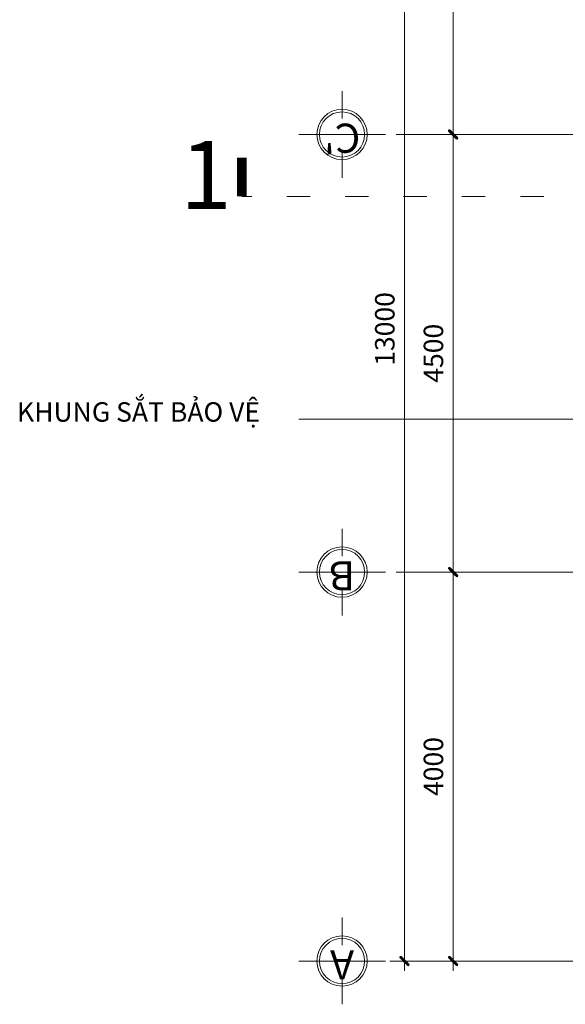
# Model space of a CAD drawing. Units: millimetres. Extents: x 151554 to 237312, y -14200 to 80609.
# Drawn here: x 169597 to 175204, y 26476 to 36601 of the extents above; entities that cross this region are included whole.
import ezdxf
from ezdxf.enums import TextEntityAlignment as Align

# ---------------------------------------------------------------- set-up
doc = ezdxf.new("R2010")
doc.units = ezdxf.units.MM
doc.header["$MEASUREMENT"] = 0
doc.header["$PDMODE"] = 3
doc.linetypes.add('ACAD_ISO03W100', pattern=[30, 12, -18])
doc.linetypes.add('CENTER', pattern=[2, 1.25, -0.25, 0.25, -0.25])
doc.layers.get('0').update_dxf_attribs({"lineweight": 9})
doc.layers.get('DEFPOINTS').update_dxf_attribs({"color": 250, "lineweight": 9})
for name, color, linetype, lineweight in [('DIM TRUC', 8, 'Continuous', 5), ('ghi chu', 7, 'Continuous', 15), ('TEXT', 7, 'Continuous', 18), ('THICK', 7, 'Continuous', 18), ('truc', 15, 'CENTER', 5)]:
    doc.layers.add(name, color=color, linetype=linetype, lineweight=lineweight)
doc.styles.add('ARIAL', font='arial.ttf')
doc.styles.add('DIMENSION', font='VHELVCN.TTF')
doc.styles.add('HELVECONDENSE', font='VHELVCN.TTF')
doc.styles.add('mb tret$0$DIMENSION', font='VHELVCN.TTF')
doc.dimstyles.new('h.100', dxfattribs={"dimtxt": 200, "dimasz": 100, "dimexe": 150, "dimexo": 0, "dimgap": 100, "dimtad": 1, "dimdec": 0, "dimzin": 1, "dimdsep": 46, "dimtxsty": 'DIMENSION', "dimblk": 'DIM', "dimcen": 0, "dimdle": 100, "dimclrd": 256, "dimclre": 256, "dimclrt": 3, "dimadec": 0, "dimazin": 0, "dimtfac": 0.625, "dimtdec": 0, "dimtix": 1, "dimtofl": 0, "dimtmove": 2, "dimatfit": 3, "dimldrblk": 'OPEN90', "dimfxl": 0, "dimtvp": 0.75, "dimtolj": 1, "dimtzin": 1, "dimlwd": -1, "dimlwe": -1, "dimarcsym": 0})
doc.dimstyles.new('TL 1-100', dxfattribs={"dimscale": 0, "dimtxt": 180, "dimasz": 100, "dimexe": 150, "dimexo": 0, "dimgap": 100, "dimtad": 1, "dimdec": 0, "dimzin": 1, "dimdsep": 46, "dimtxsty": 'mb tret$0$DIMENSION', "dimblk": 'mb tret$0$DIM', "dimcen": 0, "dimdle": 100, "dimclrd": 256, "dimclre": 256, "dimclrt": 3, "dimadec": 0, "dimazin": 0, "dimtfac": 0.625, "dimtdec": 0, "dimtix": 1, "dimtofl": 0, "dimtmove": 2, "dimatfit": 3, "dimldrblk": 'mb tret$0$_Open90', "dimfxl": 0, "dimtvp": 0.75, "dimtolj": 1, "dimtzin": 1, "dimlwd": -1, "dimlwe": -1, "dimarcsym": 0})

# ---------------------------------------------------------------- blocks, each defined once
blk = doc.blocks.new('A$C4CE049B3')
at = {"color": 8, "ltscale": 10}
for p, q in [((479, 656), (479, 959)), ((303, 479), (0, 479)), ((959, 479), (656, 479)), ((479, 0), (479, 303))]:
    blk.add_line(p, q, dxfattribs=at)
blk.add_circle((479, 479), 278, dxfattribs=at)
at = {"color": 7, "ltscale": 10}
blk.add_circle((479, 479), 250, dxfattribs=at)
at = {"ltscale": 10, "style": 'HELVECONDENSE'}
blk.add_attdef('A', text='', height=323, dxfattribs=at).set_placement((479, 479), align=Align.MIDDLE)
blk = doc.blocks.new('DIM')
at = {"ltscale": 5}
h = blk.add_hatch(color=256, dxfattribs=at)
h.paths.add_polyline_path([(-0.28, -0.49), (0.11, -0.11), (-0.11, 0.11), (-0.49, -0.28, 1)])
h.paths.add_polyline_path([(-0.11, 0.11), (0.11, -0.11), (0.49, 0.28, 1), (0.28, 0.49)])
for p, q in [((-1, 0), (1, 0)), ((0, -1), (0, 1))]:
    blk.add_line(p, q, dxfattribs=at)
blk = doc.blocks.new('*D110')
at = {"layer": 'DEFPOINTS', "color": 0}
for p in [(175351, 39921), (174051, 35421), (175351, 35421)]:
    blk.add_point(p, dxfattribs=at)
at = {"layer": 'DIM TRUC'}
for p, q in [((175351, 39921), (173901, 39921)), ((174051, 39821), (174051, 35521)), ((175351, 35421), (173901, 35421))]:
    blk.add_line(p, q, dxfattribs=at)
at = {"layer": 'DIM TRUC', "xscale": 100, "yscale": 100, "zscale": 100}
for p, rotation in [((174051, 39921), 90), ((174051, 35421), 270)]:
    blk.add_blockref('DIM', p, dxfattribs=dict(at, rotation=rotation))
at = {"layer": 'DIM TRUC', "color": 3, "insert": (173849, 37671), "char_height": 200, "attachment_point": 5, "rotation": 90, "style": 'DIMENSION'}
blk.add_mtext('\\A1;4500', dxfattribs=at)
blk = doc.blocks.new('_Open90')
at = {"color": 0, "linetype": 'ByBlock', "lineweight": -2}
for p, q in [((0, 0), (-1, 0)), ((-0.5, 0.5), (0, 0)), ((0, 0), (-0.5, -0.5))]:
    blk.add_line(p, q, dxfattribs=at)
blk = doc.blocks.new('*D111')
at = {"layer": 'DEFPOINTS', "color": 0}
for p in [(175351, 35421), (174051, 30921), (175351, 30921)]:
    blk.add_point(p, dxfattribs=at)
at = {"layer": 'DIM TRUC'}
for p, q in [((175351, 35421), (173901, 35421)), ((174051, 35321), (174051, 31021)), ((175351, 30921), (173901, 30921))]:
    blk.add_line(p, q, dxfattribs=at)
at = {"layer": 'DIM TRUC', "xscale": 100, "yscale": 100, "zscale": 100}
for p, rotation in [((174051, 35421), 90), ((174051, 30921), 270)]:
    blk.add_blockref('DIM', p, dxfattribs=dict(at, rotation=rotation))
at = {"layer": 'DIM TRUC', "color": 3, "insert": (173849, 33171), "char_height": 200, "attachment_point": 5, "rotation": 90, "style": 'DIMENSION'}
blk.add_mtext('\\A1;4500', dxfattribs=at)
blk = doc.blocks.new('*D112')
at = {"layer": 'DEFPOINTS', "color": 0}
for p in [(175351, 30921), (174051, 26921), (175351, 26921)]:
    blk.add_point(p, dxfattribs=at)
at = {"layer": 'DIM TRUC'}
for p, q in [((175351, 30921), (173901, 30921)), ((174051, 30821), (174051, 27021)), ((175351, 26921), (173901, 26921))]:
    blk.add_line(p, q, dxfattribs=at)
at = {"layer": 'DIM TRUC', "xscale": 100, "yscale": 100, "zscale": 100}
for p, rotation in [((174051, 30921), 90), ((174051, 26921), 270)]:
    blk.add_blockref('DIM', p, dxfattribs=dict(at, rotation=rotation))
at = {"layer": 'DIM TRUC', "color": 3, "insert": (173849, 28921), "char_height": 200, "attachment_point": 5, "rotation": 90, "style": 'DIMENSION'}
blk.add_mtext('\\A1;4000', dxfattribs=at)
blk = doc.blocks.new('*D113')
at = {"layer": 'DEFPOINTS', "color": 0}
for p in [(173551, 39921), (175351, 39921), (175351, 26921)]:
    blk.add_point(p, dxfattribs=at)
at = {"layer": 'DIM TRUC'}
for p, q in [((175351, 39921), (173401, 39921)), ((173551, 27021), (173551, 39821)), ((175351, 26921), (173401, 26921))]:
    blk.add_line(p, q, dxfattribs=at)
at = {"layer": 'DIM TRUC', "xscale": 100, "yscale": 100, "zscale": 100}
for p, rotation in [((173551, 39921), 90), ((173551, 26921), 270)]:
    blk.add_blockref('DIM', p, dxfattribs=dict(at, rotation=rotation))
at = {"layer": 'DIM TRUC', "color": 3, "insert": (173349, 33421), "char_height": 200, "attachment_point": 5, "rotation": 90, "style": 'DIMENSION'}
blk.add_mtext('\\A1;13000', dxfattribs=at)
blk = doc.blocks.new('mb tret$0$_Open90')
at = {"color": 0, "linetype": 'ByBlock', "lineweight": -2}
for p, q in [((0, 0), (-1, 0)), ((-0.5, 0.5), (0, 0)), ((0, 0), (-0.5, -0.5))]:
    blk.add_line(p, q, dxfattribs=at)
blk = doc.blocks.new('mb tret$0$DIM')
at = {"ltscale": 5}
h = blk.add_hatch(color=256, dxfattribs=at)
h.paths.add_polyline_path([(-0.28, -0.49), (0.11, -0.11), (-0.11, 0.11), (-0.49, -0.28, 1)])
h.paths.add_polyline_path([(-0.11, 0.11), (0.11, -0.11), (0.49, 0.28, 1), (0.28, 0.49)])
for p, q in [((-1, 0), (1, 0)), ((0, -1), (0, 1))]:
    blk.add_line(p, q, dxfattribs=at)

msp = doc.modelspace()

# ---------------------------------------------------------------- linework, layer by layer
at = {"layer": 'THICK', "linetype": 'ACAD_ISO03W100', "ltscale": 20}
msp.add_lwpolyline([(211881.3, 36366.5), (211881.3, 36366.5), (185182, 36366.5), (185182, 34783.8), (171879.4, 34783.8), (171879.4, 34783.8)], dxfattribs=at)
at = {"layer": 'THICK', "linetype": 'ACAD_ISO03W100', "ltscale": 20, "const_width": 100}
msp.add_lwpolyline([(171879.4, 34783.8), (171879.4, 35183.8)], dxfattribs=at)
at = {"layer": 'truc', "ltscale": 500}
for p, q in [((172464.5, 35421.2), (183715.5, 35421.2)), ((172464.5, 30921.2), (202573.8, 30921.2)), ((172464.5, 26921.2), (183451.2, 26921.2))]:
    msp.add_line(p, q, dxfattribs=at)

# ---------------------------------------------------------------- block references
at = {"layer": 'TEXT', "ltscale": 10}
ref = msp.add_blockref('A$C4CE049B3', (172464.5, 34975.8), dxfattribs=dict(at, xscale=0.9292035400867462, yscale=0.9292035398539156, zscale=0.9292035398230089))
ref.add_attrib('A', "C'", dxfattribs={"layer": '0', "ltscale": 10, "height": 300.05, "rotation": 180, "style": 'HELVECONDENSE'}).set_placement((172909.9, 35421.2), align=Align.MIDDLE)
ref = msp.add_blockref('A$C4CE049B3', (172464.5, 30475.8), dxfattribs=dict(at, xscale=0.9292035400867462, yscale=0.9292035398539156, zscale=0.9292035398230089))
ref.add_attrib('A', 'B', dxfattribs={"layer": '0', "ltscale": 10, "height": 300, "rotation": 180, "style": 'HELVECONDENSE'}).set_placement((172909.9, 30921.2), align=Align.MIDDLE)
ref = msp.add_blockref('A$C4CE049B3', (172464.5, 26475.8), dxfattribs=dict(at, xscale=0.9292035400867462, yscale=0.9292035398539156, zscale=0.9292035398230089))
ref.add_attrib('A', 'A', dxfattribs={"layer": '0', "ltscale": 10, "height": 300, "rotation": 180, "style": 'HELVECONDENSE'}).set_placement((172909.9, 26921.2), align=Align.MIDDLE)

# ---------------------------------------------------------------- texts
at = {"layer": 'ghi chu', "width": 29161.088, "attachment_point": 1, "style": 'ARIAL'}
for s, insert, char_height in [('1', (171246.5, 35354.7), 700), ('KHUNG SẮT BẢO VỆ', (169569.5, 32667.3), 200)]:
    msp.add_mtext(s, dxfattribs=dict(at, insert=insert, char_height=char_height))

# ---------------------------------------------------------------- dimensions: what is measured, and where the dimension line sits
at = {"layer": 'DIM TRUC'}
for base, p1, p2, picture, middle in [((173551.2, 39921.2), (175351.2, 26921.2), (175351.2, 39921.2), '*D113', (173349.1, 33421.2)), ((174051.2, 35421.2), (175351.2, 39921.2), (175351.2, 35421.2), '*D110', (173849.1, 37671.2)), ((174051.2, 30921.2), (175351.2, 35421.2), (175351.2, 30921.2), '*D111', (173849.1, 33171.2)), ((174051.2, 26921.2), (175351.2, 30921.2), (175351.2, 26921.2), '*D112', (173849.1, 28921.2))]:
    dim = msp.add_linear_dim(base=base, p1=p1, p2=p2, angle=90, dimstyle='h.100', override={"dimfxl": 100}, dxfattribs=at)
    dim.commit()
    dim.dimension.update_dxf_attribs({"geometry": picture, "text_midpoint": middle})

# ---------------------------------------------------------------- leaders
msp.add_leader([(175964, 32493.5), (172465, 32493.5)], dimstyle='TL 1-100', override={"dimscale": 1, "dimtad": 0})

doc.saveas('drawing.dxf')
